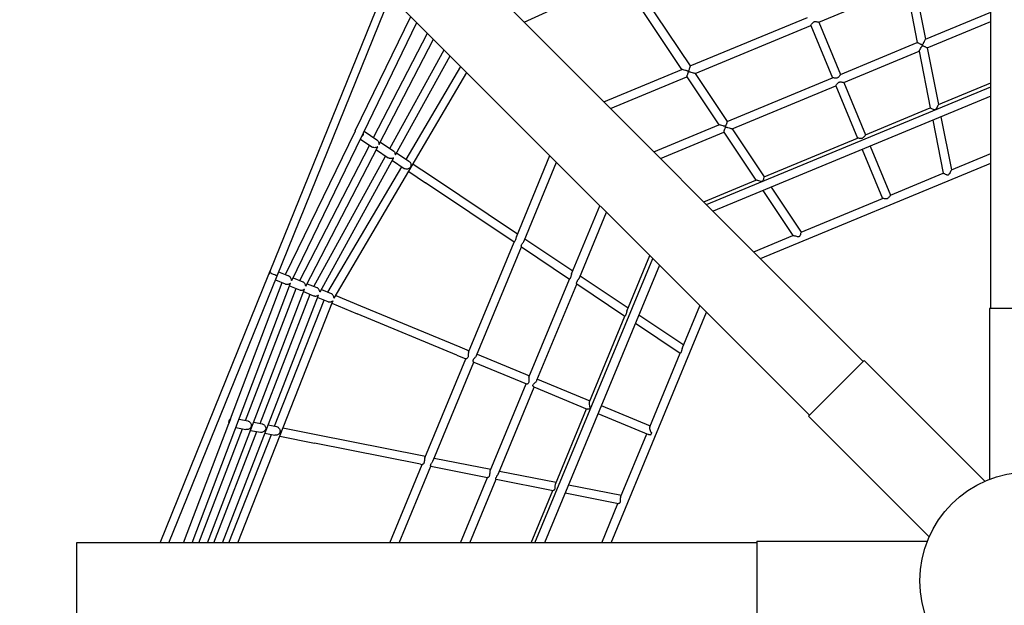
# Model space of a CAD drawing. Units: millimetres. Extents: x 411 to 11463, y 5 to 11507.
# Drawn here: x 4109 to 5918, y 5949 to 7024 of the extents above; entities that cross this region are included whole.
import ezdxf

# ---------------------------------------------------------------- set-up
doc = ezdxf.new("R2010")
doc.units = ezdxf.units.MM
doc.layers.add('Sketch Geometry (ISO)', color=7, linetype='Continuous', lineweight=25)
doc.layers.add('Visible (ISO)', color=7, linetype='Continuous', lineweight=25)

msp = doc.modelspace()

# ---------------------------------------------------------------- linework, layer by layer
at = {"layer": 'Sketch Geometry (ISO)', "color": 6}
msp.add_circle((5963.2, 5993.6), 5500, dxfattribs=at)
at = {"layer": 'Sketch Geometry (ISO)', "color": 1}
msp.add_circle((5963.2, 5993.6), 4000, dxfattribs=at)
at = {"layer": 'Visible (ISO)'}
for p, q in [((5893.2, 6493.6), (5893.2, 7743.6)), ((4775.2, 7280.5), (5659.1, 6396.6)), ((5035.8, 7019.9), (5481.6, 7221.6)), ((4676.2, 7181.5), (5560.1, 6297.6)), ((5235.5, 7096.9), (5340.9, 6939.2)), ((5752.7, 7092.5), (5773.4, 6988.4)), ((4569.2, 6562.1), (4778.8, 7078.9)), ((5325.9, 6933), (5222.2, 7088.1)), ((5577.4, 7019.8), (5737.7, 7086.2)), ((5737.7, 7086.2), (5758.3, 6982.2)), ((4581.8, 6553.7), (4790.2, 7067.6)), ((5773.4, 6988.4), (5893.2, 7038)), ((4725.7, 6819.9), (4827.8, 7030)), ((5340.9, 6939.2), (5556.6, 7028.5)), ((5577.4, 7019.9), (5617.2, 6923.8)), ((5776.6, 6972.5), (5893.2, 7020.7)), ((4740.6, 6816.3), (4839, 7018.8)), ((5350, 6925.6), (5562.7, 7013.8)), ((5562.7, 7013.7), (5602.5, 6917.6)), ((4759.2, 6807.7), (4858.3, 6999.5)), ((4769.6, 6795.4), (4869.4, 6988.4)), ((4789, 6787.8), (4888.7, 6969)), ((5617.2, 6923.7), (5758.3, 6982.2)), ((5623.3, 6909), (5761.5, 6966.2)), ((5761.5, 6966.2), (5782.2, 6862.2)), ((5776.6, 6972.5), (5797.3, 6868.4)), ((4799.6, 6776.1), (4899.7, 6958)), ((4819.1, 6767.6), (4919.6, 6938.2)), ((5182.2, 6873.5), (5325.9, 6933)), ((4687, 6513), (4930.8, 6926.9)), ((5194.5, 6861.2), (5334.9, 6919.4)), ((5334.9, 6919.4), (5393.8, 6831.2)), ((5350, 6925.6), (5408.9, 6837.5)), ((5408.9, 6837.5), (5602.5, 6917.7)), ((5371.1, 6684.6), (5893.2, 6900.9)), ((5418, 6823.9), (5608.6, 6902.9)), ((5608.6, 6902.9), (5648.4, 6806.8)), ((5623.4, 6909), (5663.2, 6812.9)), ((5797.3, 6868.4), (5893.2, 6908.1)), ((5893.2, 6883.6), (5383.3, 6672.4)), ((5663.1, 6812.9), (5782.2, 6862.2)), ((5786.7, 6839.5), (5806.1, 6742.2)), ((5801.8, 6845.7), (5821.2, 6748.4)), ((5274.1, 6781.6), (5393.8, 6831.2)), ((5418, 6823.9), (5476.9, 6735.7)), ((4597.4, 6555.9), (4725.1, 6818.7)), ((4608.9, 6545.3), (4737.2, 6809.3)), ((4725.7, 6819.9), (4725.1, 6818.7)), ((4734.9, 6804.6), (4756.1, 6790.5)), ((4737.2, 6809.3), (4740.6, 6816.3)), ((4742, 6819.2), (4765, 6803.8)), ((5286.3, 6769.4), (5402.9, 6817.7)), ((5402.9, 6817.7), (5461.8, 6729.5)), ((5476.9, 6735.7), (5648.4, 6806.8)), ((4623.5, 6545.1), (4751.8, 6793.4)), ((4634.9, 6534.8), (4767.1, 6790.5)), ((4764.3, 6785), (4786, 6770.5)), ((4771.7, 6799.3), (4794.9, 6783.8)), ((5657.1, 6785.8), (5694.3, 6695.9)), ((5671.9, 6791.9), (5709.1, 6702)), ((4649.5, 6534.3), (4781.2, 6773.7)), ((4661, 6524.2), (4796.1, 6769.8)), ((4801.4, 6779.4), (4824, 6764.3)), ((5021.6, 6625.5), (5083.3, 6774.5)), ((5821.2, 6748.4), (5893.2, 6778.2)), ((4675.3, 6523.6), (4811, 6753.8)), ((4793.7, 6765.4), (4815.2, 6751)), ((4831.9, 6759.1), (4863.8, 6737.8)), ((5035.9, 6618.2), (5095.5, 6762.2)), ((5470.1, 6585.7), (5893.2, 6760.9)), ((4823.8, 6745.3), (4854.9, 6724.5)), ((4863.8, 6737.8), (5023.8, 6630.9)), ((5709, 6702), (5806.1, 6742.2)), ((5017.5, 6615.8), (4854.9, 6724.5)), ((5365.9, 6689.8), (5461.8, 6729.5)), ((5489.7, 6716.5), (5544.9, 6634)), ((5474.7, 6710.2), (5529.8, 6627.7)), ((5544.9, 6634), (5694.4, 6695.9)), ((5123.2, 6557.2), (5175.1, 6682.6)), ((5137.5, 6550.1), (5187.4, 6670.4)), ((5037.4, 6621.8), (5125.5, 6562.9)), ((5457.8, 6597.9), (5529.8, 6627.7)), ((4933.8, 6413.6), (5017.6, 6615.8)), ((4948.6, 6407.5), (5031.1, 6606.7)), ((5031, 6606.8), (5119.3, 6547.8)), ((5055.8, 6063.6), (5272.1, 6585.7)), ((5224.8, 6488.9), (5267, 6590.8)), ((5284.3, 6573.4), (5073.1, 6063.6)), ((4367, 6063.6), (4566.9, 6556.5)), ((4383, 6063.6), (4581.8, 6553.7)), ((4584.8, 6561.1), (4603, 6553.6)), ((4611.3, 6550.1), (4629, 6542.8)), ((5139.1, 6553.8), (5227.3, 6494.9)), ((4426.2, 6063.6), (4606.7, 6540.2)), ((4496.3, 6291.1), (4591.1, 6541.2)), ((4578.8, 6546.3), (4596.9, 6538.8)), ((4604.9, 6535.5), (4622.9, 6528)), ((4637.3, 6539.3), (4655, 6532)), ((5044.8, 6367.9), (5119.3, 6547.8)), ((5059.5, 6361.8), (5132.8, 6538.7)), ((5132.7, 6538.9), (5221, 6479.8)), ((4454, 6063.6), (4632.4, 6529.1)), ((4481.4, 6063.6), (4658.1, 6518.1)), ((4524, 6288), (4616.9, 6530.5)), ((4550.6, 6282.7), (4642.8, 6519.8)), ((4630.7, 6524.8), (4648.9, 6517.2)), ((4656.5, 6514.1), (4674.9, 6506.5)), ((4663.4, 6528.6), (4681, 6521.2)), ((4689.7, 6517.7), (4735, 6498.9)), ((4509.9, 6063.6), (4684.3, 6507.4)), ((4577.4, 6277.4), (4668.4, 6509.2)), ((4682.6, 6503.3), (4728.9, 6484.1)), ((4735, 6498.9), (4918, 6423.1)), ((5326.3, 6420.5), (5358.8, 6498.9)), ((4911.9, 6408.3), (4728.9, 6484.1)), ((5155.7, 6322.3), (5221, 6479.8)), ((5195.8, 6063.6), (5371.1, 6486.7)), ((5246.5, 6482.1), (5329, 6426.9)), ((6035.7, 6493.6), (5890.7, 6493.6)), ((5890.7, 6493.6), (5890.7, 6180)), ((5240.2, 6467), (5322.8, 6411.8)), ((4918, 6423.1), (4934.8, 6416.1)), ((4911.9, 6408.3), (4929, 6401.2)), ((4949.6, 6410), (5045.7, 6370.2)), ((5266.7, 6276.6), (5322.7, 6411.9)), ((4853.4, 6219.4), (4928.7, 6401.3)), ((4868.7, 6214.7), (4943.5, 6395.2)), ((4943.2, 6395.3), (5040.3, 6355.1)), ((5660.9, 6398.4), (5558.3, 6295.9)), ((5882.6, 6176.6), (5660.9, 6398.4)), ((4973.3, 6195.4), (5039.6, 6355.4)), ((5060.5, 6364.1), (5156.6, 6324.3)), ((4988.6, 6190.5), (5054.4, 6349.3)), ((5053.6, 6349.6), (5151.9, 6308.9)), ((5177.5, 6315.6), (5267.4, 6278.3)), ((5093.2, 6171.3), (5150.5, 6309.5)), ((5171.4, 6300.8), (5264.1, 6262.4)), ((4410.2, 6063.6), (4493.1, 6282.4)), ((4496.3, 6291.1), (4493.1, 6282.4)), ((4512.1, 6290.4), (4527.9, 6287.2)), ((4538.9, 6285), (4554.4, 6281.9)), ((4565.4, 6279.8), (4580.9, 6276.7)), ((5780.1, 6074.1), (5558.3, 6295.9)), ((4438, 6063.6), (4518.2, 6272.8)), ((4465.4, 6063.6), (4544.7, 6267.6)), ((4493.4, 6063.6), (4571.4, 6262.3)), ((4506.3, 6275.2), (4524.7, 6271.6)), ((4533, 6269.9), (4551.2, 6266.3)), ((4559.5, 6264.6), (4577.6, 6261)), ((4592.7, 6274.3), (4653.9, 6262.2)), ((4653.9, 6262.2), (4848.3, 6223.5)), ((5213.1, 6147.2), (5261.3, 6263.6)), ((4586.7, 6259.2), (4650.8, 6246.5)), ((4845.2, 6207.8), (4650.8, 6246.5)), ((4788.8, 6063.6), (4848.3, 6207.2)), ((4845.2, 6207.8), (4848.6, 6207.1)), ((4848.3, 6223.5), (4854.5, 6222.2)), ((4870.5, 6219.1), (4974.5, 6198.4)), ((4806.1, 6063.6), (4864.3, 6204)), ((4864.3, 6204), (4968.7, 6183.2)), ((4990.5, 6195.2), (5094.5, 6174.5)), ((4918.7, 6063.6), (4968.3, 6183.3)), ((4936, 6063.6), (4984.3, 6180.1)), ((4984.3, 6180.1), (5089, 6159.3)), ((5117.2, 6170), (5214.5, 6150.6)), ((5048.6, 6063.6), (5088.3, 6159.4)), ((5111, 6154.9), (5209.3, 6135.4)), ((5178.5, 6063.6), (5208.3, 6135.6)), ((4213.2, 6063.6), (4213.2, 5923.6)), ((5463.2, 6063.6), (4213.2, 6063.6)), ((5463.2, 6066.1), (5463.2, 5921.1)), ((5463.2, 6066.1), (5776.8, 6066.1))]:
    msp.add_line(p, q, dxfattribs=at)
msp.add_circle((5963.2, 5993.6), 200, dxfattribs=at)
for centre, start, end in [((4732.6, 6815.8), 149.3387, 158.8383), ((4732.6, 6815.8), 304.9885, 3.1884), ((4574.9, 6556.5), 135.5528, 180.3), ((4574.9, 6556.5), 316.1569, 359.6961), ((4500.8, 6284.5), 123.8964, 194.6146)]:
    msp.add_arc(centre, 8, start, end, dxfattribs=at)
for centre, major_axis, ratio, start_param, end_param in [((4574.9, 6556.5), (14.7, 34.6), 0.196821, 1.574035, 1.655247), ((4574.9, 6556.5), (-14.1, -36.4), 0.189086, 4.63139, 4.709409), ((4574.9, 6556.5), (6.87, -2.78), 0.004528, 6.283184, 9.344598), ((5270.7, 6268.3), (-3.06, -7.39), 0.13937, 0.375973, 1.199633)]:
    msp.add_ellipse(centre, major_axis=major_axis, ratio=ratio, start_param=start_param, end_param=end_param, dxfattribs=at)
for points, knots in [([(5562.7, 7013.8), (5562.7, 7013.8), (5562.8, 7013.8), (5563, 7014), (5563.2, 7014.4), (5563.9, 7015.4), (5564.3, 7016.1), (5565.2, 7017.4), (5565.7, 7018.1), (5566.6, 7019.2), (5567, 7019.5), (5567.7, 7020.1), (5568.1, 7020.3), (5569, 7020.7), (5569.4, 7020.8), (5570.3, 7020.9), (5570.8, 7020.9), (5572.2, 7020.8), (5573.1, 7020.6), (5574.6, 7020.3), (5575.4, 7020.2), (5576.6, 7019.9), (5577, 7019.8), (5577.3, 7019.8), (5577.4, 7019.8), (5577.4, 7019.8)], [-3.690465, -3.690465, -3.690465, -3.690465, -3.610147, -3.610147, -3.334008, -3.334008, -3.05787, -3.05787, -2.778413, -2.778413, -2.638684, -2.638684, -2.498956, -2.498956, -2.359228, -2.359228, -2.219499, -2.219499, -1.940042, -1.940042, -1.663904, -1.663904, -1.387765, -1.387765, -1.307447, -1.307447, -1.307447, -1.307447]), ([(5773.4, 6988.4), (5773.4, 6988.4), (5773.4, 6988.4), (5773.2, 6988), (5773.1, 6987.8), (5772.6, 6987), (5772.2, 6986.2), (5771.4, 6984.8), (5771, 6984), (5770.2, 6982.4), (5769.7, 6981.6), (5769, 6980.4), (5768.7, 6979.9), (5768.2, 6979.1), (5768.1, 6978.9), (5767.8, 6978.6), (5767.7, 6978.5), (5767.5, 6978.3), (5767.4, 6978.3), (5767.1, 6978.1), (5767, 6978.1), (5766.7, 6978.1), (5766.6, 6978.2), (5766.3, 6978.3), (5766, 6978.3), (5765.3, 6978.6), (5764.8, 6978.9), (5763.1, 6979.7), (5762, 6980.3), (5760.3, 6981.2), (5759.6, 6981.5), (5758.6, 6982), (5758.3, 6982.2), (5758.3, 6982.2)], [1.488975, 1.488975, 1.488975, 1.488975, 1.650444, 1.650444, 1.811913, 1.811913, 2.13485, 2.13485, 2.401577, 2.401577, 2.668304, 2.668304, 2.836803, 2.836803, 2.921053, 2.921053, 2.963178, 2.963178, 3.005302, 3.005302, 3.056395, 3.056395, 3.107488, 3.107488, 3.209673, 3.209673, 3.414043, 3.414043, 3.822783, 3.822783, 4.139427, 4.139427, 4.456072, 4.456072, 4.456072, 4.456072]), ([(5761.5, 6966.2), (5761.5, 6966.2), (5761.6, 6966.3), (5761.7, 6966.6), (5761.9, 6966.9), (5762.4, 6967.8), (5762.8, 6968.6), (5763.9, 6970.6), (5764.6, 6971.9), (5765.7, 6973.8), (5766, 6974.4), (5766.6, 6975.3), (5766.7, 6975.5), (5767, 6975.9), (5767.1, 6976), (5767.3, 6976.3), (5767.5, 6976.4), (5767.8, 6976.5), (5767.9, 6976.5), (5768.1, 6976.5), (5768.2, 6976.5), (5768.5, 6976.5), (5768.7, 6976.4), (5769.4, 6976.1), (5769.9, 6975.9), (5771, 6975.4), (5771.7, 6975), (5773, 6974.4), (5773.6, 6974), (5774.8, 6973.4), (5775.5, 6973.1), (5776.4, 6972.6), (5776.6, 6972.5), (5776.6, 6972.5)], [1.486935, 1.486935, 1.486935, 1.486935, 1.656748, 1.656748, 1.826562, 1.826562, 2.166189, 2.166189, 2.622227, 2.622227, 2.850246, 2.850246, 2.964256, 2.964256, 3.021261, 3.021261, 3.078266, 3.078266, 3.114647, 3.114647, 3.151029, 3.151029, 3.223793, 3.223793, 3.369319, 3.369319, 3.596214, 3.596214, 3.823108, 3.823108, 4.12539, 4.12539, 4.427671, 4.427671, 4.427671, 4.427671]), ([(5340.9, 6939.2), (5340.9, 6939.2), (5340.9, 6939.2), (5340.9, 6939.1), (5340.9, 6938.8), (5340.6, 6938), (5340.5, 6937.5), (5340, 6935.9), (5339.7, 6934.9), (5339, 6933), (5338.8, 6932.3), (5338.4, 6931.3), (5338.3, 6930.9), (5338.1, 6930.5), (5338, 6930.3), (5337.9, 6930.1), (5337.8, 6930.1), (5337.7, 6930), (5337.6, 6929.9), (5337.5, 6929.9), (5337.5, 6929.9), (5337.5, 6929.9), (5337.4, 6929.8), (5337.3, 6929.8), (5337.2, 6929.8), (5337.1, 6929.8), (5336.7, 6929.8), (5336.5, 6929.9), (5335.9, 6930), (5335.4, 6930.1), (5333.9, 6930.5), (5333, 6930.8), (5330.5, 6931.5), (5329.2, 6931.9), (5327.4, 6932.4), (5326.8, 6932.6), (5326.1, 6932.8), (5325.9, 6932.9), (5325.9, 6932.9), (5325.9, 6932.9), (5325.9, 6933)], [2.806121, 2.806121, 2.806121, 2.806121, 2.835757, 2.835757, 2.954753, 2.954753, 3.087962, 3.087962, 3.254396, 3.254396, 3.372652, 3.372652, 3.452371, 3.452371, 3.501621, 3.501621, 3.526709, 3.526709, 3.551033, 3.551033, 3.551033, 3.564377, 3.564377, 3.577955, 3.577955, 3.606299, 3.606299, 3.666075, 3.666075, 3.773563, 3.773563, 3.949834, 3.949834, 4.245189, 4.245189, 4.432303, 4.432303, 4.568599, 4.568599, 4.582751, 4.582751, 4.582751, 4.582751]), ([(5334.9, 6919.4), (5334.9, 6919.4), (5335, 6919.7), (5335.3, 6920.7), (5335.5, 6921.4), (5335.9, 6922.7), (5336.1, 6923.4), (5336.6, 6924.8), (5336.8, 6925.6), (5337.2, 6926.7), (5337.4, 6927.2), (5337.6, 6927.7), (5337.6, 6927.7), (5337.6, 6927.8)], [7.135455, 7.135455, 7.135455, 7.135455, 7.437672, 7.437672, 7.739888, 7.739888, 7.970673, 7.970673, 8.201458, 8.201458, 8.352698, 8.352698, 8.361568, 8.361568, 8.361568, 8.361568]), ([(5337.6, 6927.8), (5337.7, 6928), (5337.8, 6928.2), (5338, 6928.5), (5338, 6928.6), (5338.2, 6928.7), (5338.2, 6928.7), (5338.3, 6928.8), (5338.4, 6928.8), (5338.5, 6928.8), (5338.5, 6928.8), (5338.7, 6928.8), (5338.8, 6928.8), (5338.9, 6928.8), (5339, 6928.8), (5339.1, 6928.8)], [0, 0, 0, 0, 0.0758061, 0.0758061, 0.1352642, 0.1352642, 0.1676494, 0.1676494, 0.191858, 0.191858, 0.2173156, 0.2173156, 0.2722149, 0.2722149, 0.3171091, 0.3171091, 0.3171091, 0.3171091]), ([(5339.1, 6928.8), (5339.2, 6928.8), (5339.2, 6928.8), (5339.5, 6928.7), (5339.9, 6928.6), (5340.8, 6928.4), (5341.5, 6928.2), (5343.7, 6927.6), (5345.2, 6927.1), (5347.4, 6926.5), (5348.3, 6926.2), (5349.3, 6925.9), (5349.5, 6925.8), (5349.9, 6925.7), (5350, 6925.6), (5350, 6925.6)], [2.810043, 2.810043, 2.810043, 2.810043, 2.824948, 2.824948, 2.942362, 2.942362, 3.177191, 3.177191, 3.646848, 3.646848, 3.986614, 3.986614, 4.156496, 4.156496, 4.326379, 4.326379, 4.326379, 4.326379]), ([(5617.2, 6923.7), (5617.2, 6923.7), (5617.1, 6923.7), (5616.9, 6923.5), (5616.7, 6923.1), (5616, 6922.1), (5615.6, 6921.4), (5614.7, 6920.2), (5614.2, 6919.4), (5613.3, 6918.4), (5612.9, 6918.1), (5612.2, 6917.5), (5611.8, 6917.3), (5610.9, 6916.9), (5610.5, 6916.8), (5609.6, 6916.7), (5609.1, 6916.7), (5607.7, 6916.7), (5606.8, 6916.9), (5605.3, 6917.2), (5604.5, 6917.3), (5603.3, 6917.6), (5602.9, 6917.7), (5602.6, 6917.7), (5602.6, 6917.7), (5602.5, 6917.7)], [1.30385, 1.30385, 1.30385, 1.30385, 1.384749, 1.384749, 1.659317, 1.659317, 1.933885, 1.933885, 2.211121, 2.211121, 2.349739, 2.349739, 2.488357, 2.488357, 2.626974, 2.626974, 2.765592, 2.765592, 3.042828, 3.042828, 3.317396, 3.317396, 3.591964, 3.591964, 3.672863, 3.672863, 3.672863, 3.672863]), ([(5608.6, 6902.9), (5608.7, 6902.9), (5608.7, 6902.9), (5608.9, 6903.1), (5609.2, 6903.5), (5609.8, 6904.5), (5610.2, 6905.2), (5611.1, 6906.5), (5611.6, 6907.2), (5612.6, 6908.2), (5612.9, 6908.6), (5613.6, 6909.1), (5614, 6909.4), (5614.9, 6909.7), (5615.4, 6909.8), (5616.3, 6910), (5616.7, 6910), (5618.1, 6909.9), (5619, 6909.7), (5620.5, 6909.4), (5621.3, 6909.3), (5622.5, 6909), (5622.9, 6908.9), (5623.2, 6908.9), (5623.3, 6908.9), (5623.3, 6909)], [6.280563, 6.280563, 6.280563, 6.280563, 6.361462, 6.361462, 6.63603, 6.63603, 6.910598, 6.910598, 7.187834, 7.187834, 7.326452, 7.326452, 7.46507, 7.46507, 7.603688, 7.603688, 7.742305, 7.742305, 8.019541, 8.019541, 8.294109, 8.294109, 8.568677, 8.568677, 8.649576, 8.649576, 8.649576, 8.649576]), ([(5790.7, 6858.5), (5790.7, 6858.5), (5790.7, 6858.5), (5790.6, 6858.4), (5790.4, 6858.5), (5790.1, 6858.5), (5789.8, 6858.6), (5789.1, 6858.8), (5788.6, 6859), (5787, 6859.7), (5785.9, 6860.3), (5784.2, 6861.1), (5783.5, 6861.5), (5782.5, 6862), (5782.2, 6862.2), (5782.2, 6862.2)], [3.103911, 3.103911, 3.103911, 3.103911, 3.105119, 3.105119, 3.152374, 3.152374, 3.246884, 3.246884, 3.435904, 3.435904, 3.813945, 3.813945, 4.140814, 4.140814, 4.467683, 4.467683, 4.467683, 4.467683]), ([(5797.3, 6868.4), (5797.3, 6868.4), (5797.2, 6868.3), (5797.1, 6868), (5796.9, 6867.8), (5796.5, 6866.9), (5796, 6866.1), (5794.9, 6864.2), (5794.2, 6862.9), (5793.2, 6861.1), (5792.8, 6860.5), (5792.3, 6859.7), (5792.1, 6859.4), (5791.8, 6859), (5791.6, 6858.9), (5791.5, 6858.8), (5791.5, 6858.8), (5791.5, 6858.8)], [1.502583, 1.502583, 1.502583, 1.502583, 1.67189, 1.67189, 1.841196, 1.841196, 2.179809, 2.179809, 2.618837, 2.618837, 2.83835, 2.83835, 2.948107, 2.948107, 3.002985, 3.002985, 3.010511, 3.010511, 3.010511, 3.010511]), ([(5408.9, 6837.5), (5408.9, 6837.5), (5408.8, 6837.2), (5408.5, 6836.1), (5408.3, 6835.4), (5407.7, 6833.6), (5407.3, 6832.4), (5406.7, 6830.7), (5406.5, 6830.1), (5406.2, 6829.4), (5406.1, 6829.2), (5405.9, 6828.9), (5405.8, 6828.8), (5405.6, 6828.6), (5405.5, 6828.5), (5405.2, 6828.3), (5405, 6828.3), (5404.6, 6828.3), (5404.5, 6828.3), (5404, 6828.4), (5403.7, 6828.4), (5402.7, 6828.7), (5402, 6828.9), (5399.8, 6829.4), (5398.3, 6829.9), (5396.2, 6830.5), (5395.4, 6830.7), (5394.5, 6831), (5394.3, 6831.1), (5393.9, 6831.2), (5393.8, 6831.2), (5393.8, 6831.2)], [1.344356, 1.344356, 1.344356, 1.344356, 1.660337, 1.660337, 1.976317, 1.976317, 2.378013, 2.378013, 2.578862, 2.578862, 2.679286, 2.679286, 2.729498, 2.729498, 2.77971, 2.77971, 2.838152, 2.838152, 2.896595, 2.896595, 3.013481, 3.013481, 3.247252, 3.247252, 3.714795, 3.714795, 4.037028, 4.037028, 4.198144, 4.198144, 4.359261, 4.359261, 4.359261, 4.359261]), ([(5402.9, 6817.7), (5402.9, 6817.7), (5403, 6817.9), (5403.3, 6818.9), (5403.5, 6819.6), (5404, 6821.4), (5404.4, 6822.6), (5405.1, 6824.4), (5405.3, 6824.9), (5405.6, 6825.7), (5405.7, 6825.9), (5405.9, 6826.3), (5406, 6826.4), (5406.2, 6826.6), (5406.3, 6826.6), (5406.6, 6826.8), (5406.8, 6826.8), (5407.1, 6826.8), (5407.3, 6826.8), (5407.8, 6826.7), (5408.1, 6826.7), (5409.1, 6826.5), (5409.7, 6826.3), (5411.8, 6825.7), (5413.2, 6825.3), (5415.4, 6824.7), (5416.3, 6824.4), (5417.2, 6824.1), (5417.5, 6824.1), (5417.9, 6823.9), (5418, 6823.9), (5418, 6823.9)], [1.348749, 1.348749, 1.348749, 1.348749, 1.650381, 1.650381, 1.952013, 1.952013, 2.371117, 2.371117, 2.580669, 2.580669, 2.685445, 2.685445, 2.737834, 2.737834, 2.790222, 2.790222, 2.846396, 2.846396, 2.902571, 2.902571, 3.01492, 3.01492, 3.239618, 3.239618, 3.689015, 3.689015, 4.027919, 4.027919, 4.197371, 4.197371, 4.366823, 4.366823, 4.366823, 4.366823]), ([(4765, 6803.8), (4765.2, 6803.7), (4765.3, 6803.5), (4765.9, 6803.1), (4766.3, 6802.7), (4767.3, 6801.5), (4767.9, 6800.6), (4768.6, 6798.8), (4768.9, 6797.8), (4769.1, 6796.5), (4769.1, 6796.1), (4769.2, 6795.4), (4769.2, 6795.2), (4769.3, 6795.1), (4769.3, 6795.1), (4769.4, 6795.1), (4769.4, 6795.1)], [-1.267139, -1.267139, -1.267139, -1.267139, -1.19729, -1.19729, -1.044035, -1.044035, -0.737526, -0.737526, -0.368763, -0.368763, -0.184382, -0.184382, 0, 0, 0, 0.020861, 0.020861, 0.020861, 0.020861]), ([(5663.1, 6812.9), (5663.1, 6812.8), (5663, 6812.8), (5662.8, 6812.6), (5662.6, 6812.2), (5661.9, 6811.2), (5661.5, 6810.6), (5660.6, 6809.3), (5660.1, 6808.6), (5658.8, 6807.2), (5658.1, 6806.6), (5656.4, 6805.9), (5655.5, 6805.8), (5653.6, 6805.9), (5652.7, 6806), (5651.2, 6806.3), (5650.5, 6806.5), (5649.3, 6806.7), (5648.8, 6806.8), (5648.5, 6806.8), (5648.5, 6806.8), (5648.5, 6806.8)], [1.299754, 1.299754, 1.299754, 1.299754, 1.381201, 1.381201, 1.65392, 1.65392, 1.926638, 1.926638, 2.201333, 2.201333, 2.476028, 2.476028, 2.750723, 2.750723, 3.025418, 3.025418, 3.298136, 3.298136, 3.570854, 3.570854, 3.652301, 3.652301, 3.652301, 3.652301]), ([(4767.2, 6790.9), (4767.2, 6790.9), (4767.2, 6790.9), (4767.2, 6790.9), (4767.1, 6791), (4766.9, 6790.9), (4766.3, 6790.6), (4766, 6790.4), (4764.8, 6789.8), (4763.8, 6789.5), (4761.9, 6789.1), (4760.9, 6789.1), (4759.3, 6789.2), (4758.8, 6789.3), (4757.8, 6789.6), (4757.3, 6789.8), (4756.6, 6790.1), (4756.4, 6790.3), (4756.1, 6790.5)], [-0.011411, -0.011411, -0.011411, -0.011411, 0, 0, 0, 0.182441, 0.182441, 0.364883, 0.364883, 0.729765, 0.729765, 1.034772, 1.034772, 1.187276, 1.187276, 1.339779, 1.339779, 1.432643, 1.432643, 1.432643, 1.432643]), ([(4796.2, 6770), (4796.1, 6770.1), (4796.1, 6770.1), (4796.1, 6770.1), (4796, 6770.1), (4795.9, 6770.1), (4795.3, 6770), (4795, 6769.8), (4793.9, 6769.5), (4793, 6769.3), (4791.2, 6769.1), (4790.2, 6769.1), (4788.7, 6769.3), (4788.1, 6769.5), (4787.2, 6769.8), (4786.7, 6770.1), (4786.2, 6770.4), (4786.1, 6770.4), (4786, 6770.5)], [-0.022224, -0.022224, -0.022224, -0.022224, 0, 0, 0, 0.16874, 0.16874, 0.337479, 0.337479, 0.674959, 0.674959, 0.977895, 0.977895, 1.129364, 1.129364, 1.280832, 1.280832, 1.316137, 1.316137, 1.316137, 1.316137]), ([(4794.9, 6783.8), (4795, 6783.7), (4795.2, 6783.6), (4795.7, 6783.2), (4796.1, 6782.8), (4797.1, 6781.7), (4797.7, 6780.8), (4798.5, 6779.2), (4798.7, 6778.2), (4799, 6777.1), (4799.1, 6776.7), (4799.2, 6776.2), (4799.3, 6776), (4799.4, 6776), (4799.4, 6776), (4799.4, 6776), (4799.4, 6776)], [-1.188797, -1.188797, -1.188797, -1.188797, -1.13646, -1.13646, -0.984427, -0.984427, -0.68036, -0.68036, -0.34018, -0.34018, -0.17009, -0.17009, 0, 0, 0, 0.032515, 0.032515, 0.032515, 0.032515]), ([(4824, 6764.3), (4824.5, 6764), (4824.9, 6763.7), (4825.9, 6762.7), (4826.5, 6761.9), (4827.3, 6760.2), (4827.6, 6759.3), (4827.9, 6757.6), (4827.9, 6756.7), (4827.7, 6755.4), (4827.6, 6755), (4827.4, 6754.1), (4827.2, 6753.7), (4826.7, 6752.9), (4826.4, 6752.6), (4825.8, 6751.9), (4825.5, 6751.6), (4824.5, 6750.9), (4823.7, 6750.5), (4822.1, 6749.9), (4821.2, 6749.7), (4819.3, 6749.6), (4818.3, 6749.8), (4816.6, 6750.2), (4815.8, 6750.6), (4815.2, 6751)], [1.230339, 1.230339, 1.230339, 1.230339, 1.386095, 1.386095, 1.664411, 1.664411, 1.942728, 1.942728, 2.222559, 2.222559, 2.362474, 2.362474, 2.50239, 2.50239, 2.641122, 2.641122, 2.779855, 2.779855, 3.05732, 3.05732, 3.335615, 3.335615, 3.613911, 3.613911, 3.855562, 3.855562, 3.855562, 3.855562]), ([(5821.2, 6748.4), (5821.2, 6748.4), (5821.1, 6748.3), (5820.9, 6748), (5820.8, 6747.8), (5820.3, 6746.9), (5819.9, 6746.1), (5818.8, 6744.2), (5818.1, 6743), (5817, 6741.3), (5816.7, 6740.7), (5816.1, 6739.9), (5815.9, 6739.7), (5815.5, 6739.2), (5815.2, 6739), (5814.6, 6738.8), (5814.4, 6738.7), (5813.9, 6738.8), (5813.6, 6738.8), (5812.9, 6739), (5812.4, 6739.2), (5810.8, 6739.9), (5809.8, 6740.4), (5808.1, 6741.2), (5807.4, 6741.5), (5806.4, 6742), (5806.1, 6742.2), (5806.1, 6742.2)], [1.52538, 1.52538, 1.52538, 1.52538, 1.694093, 1.694093, 1.862806, 1.862806, 2.200232, 2.200232, 2.625496, 2.625496, 2.838128, 2.838128, 2.944444, 2.944444, 3.05076, 3.05076, 3.142201, 3.142201, 3.233642, 3.233642, 3.416523, 3.416523, 3.782286, 3.782286, 4.107309, 4.107309, 4.432332, 4.432332, 4.432332, 4.432332]), ([(5476.9, 6735.7), (5476.9, 6735.7), (5476.8, 6735.4), (5476.5, 6734.4), (5476.2, 6733.7), (5475.6, 6731.9), (5475.3, 6730.7), (5474.6, 6729.1), (5474.4, 6728.6), (5474.1, 6727.9), (5473.9, 6727.7), (5473.6, 6727.3), (5473.4, 6727.1), (5473, 6726.9), (5472.8, 6726.8), (5472.4, 6726.8), (5472.3, 6726.8), (5471.8, 6726.8), (5471.5, 6726.9), (5470.5, 6727.1), (5469.8, 6727.2), (5467.7, 6727.8), (5466.3, 6728.2), (5464.2, 6728.8), (5463.4, 6729), (5462.5, 6729.3), (5462.2, 6729.4), (5461.9, 6729.5), (5461.8, 6729.5), (5461.8, 6729.5)], [1.357557, 1.357557, 1.357557, 1.357557, 1.672804, 1.672804, 1.988051, 1.988051, 2.374597, 2.374597, 2.56787, 2.56787, 2.664506, 2.664506, 2.761143, 2.761143, 2.817723, 2.817723, 2.874303, 2.874303, 2.987463, 2.987463, 3.213784, 3.213784, 3.666425, 3.666425, 3.987611, 3.987611, 4.148204, 4.148204, 4.308797, 4.308797, 4.308797, 4.308797]), ([(5709, 6702), (5709, 6702), (5709, 6701.9), (5708.7, 6701.7), (5708.5, 6701.3), (5707.8, 6700.3), (5707.4, 6699.7), (5706.5, 6698.5), (5706, 6697.7), (5704.7, 6696.4), (5704, 6695.8), (5702.3, 6695.1), (5701.4, 6695), (5699.6, 6695.1), (5698.7, 6695.2), (5697.2, 6695.5), (5696.4, 6695.6), (5695.2, 6695.9), (5694.8, 6695.9), (5694.5, 6695.9), (5694.4, 6695.9), (5694.4, 6695.9)], [1.295097, 1.295097, 1.295097, 1.295097, 1.377009, 1.377009, 1.647541, 1.647541, 1.918074, 1.918074, 2.189863, 2.189863, 2.461652, 2.461652, 2.733441, 2.733441, 3.00523, 3.00523, 3.275762, 3.275762, 3.546294, 3.546294, 3.628206, 3.628206, 3.628206, 3.628206]), ([(5021.6, 6625.5), (5021.3, 6624.8), (5021, 6623.9), (5020.5, 6622), (5020.2, 6620.9), (5019.5, 6619), (5019.2, 6618.3), (5018.6, 6617.1), (5018.3, 6616.6), (5017.8, 6616), (5017.6, 6615.9), (5017.6, 6615.8)], [0.944672, 0.944672, 0.944672, 0.944672, 1.210354, 1.210354, 1.545163, 1.545163, 1.822518, 1.822518, 2.096857, 2.096857, 2.376213, 2.376213, 2.376213, 2.376213]), ([(5544.9, 6634), (5544.9, 6634), (5544.8, 6633.7), (5544.4, 6632.7), (5544.2, 6632), (5543.6, 6630.2), (5543.2, 6629.1), (5542.6, 6627.5), (5542.3, 6627), (5541.9, 6626.4), (5541.8, 6626.1), (5541.4, 6625.8), (5541.2, 6625.6), (5540.6, 6625.3), (5540.3, 6625.3), (5539.6, 6625.3), (5539.3, 6625.3), (5538.3, 6625.5), (5537.6, 6625.6), (5535.6, 6626.1), (5534.2, 6626.5), (5532.2, 6627.1), (5531.3, 6627.3), (5530.4, 6627.6), (5530.2, 6627.6), (5529.9, 6627.7), (5529.8, 6627.7), (5529.8, 6627.7)], [1.377232, 1.377232, 1.377232, 1.377232, 1.69163, 1.69163, 2.006027, 2.006027, 2.380246, 2.380246, 2.567355, 2.567355, 2.66091, 2.66091, 2.754465, 2.754465, 2.864467, 2.864467, 2.974469, 2.974469, 3.194473, 3.194473, 3.634482, 3.634482, 3.954384, 3.954384, 4.114335, 4.114335, 4.274287, 4.274287, 4.274287, 4.274287]), ([(5031, 6606.8), (5031, 6606.8), (5030.9, 6606.9), (5030.8, 6607.3), (5030.7, 6607.6), (5030.7, 6608.3), (5030.7, 6608.8), (5030.9, 6609.8), (5031, 6610.3), (5031.5, 6611.4), (5031.8, 6611.9), (5032.5, 6613), (5032.9, 6613.6), (5033.7, 6614.7), (5034.1, 6615.3), (5034.9, 6616.4), (5035.3, 6617), (5035.7, 6617.8), (5035.8, 6618), (5035.9, 6618.2)], [-2.823394, -2.823394, -2.823394, -2.823394, -2.666821, -2.666821, -2.455871, -2.455871, -2.244922, -2.244922, -2.033973, -2.033973, -1.82845, -1.82845, -1.622928, -1.622928, -1.417405, -1.417405, -1.211883, -1.211883, -1.128062, -1.128062, -1.128062, -1.128062]), ([(4608.8, 6545.2), (4608.7, 6545.2), (4608.6, 6545.4), (4608.5, 6545.9), (4608.5, 6546.3), (4608.2, 6547.5), (4607.9, 6548.4), (4607, 6550.1), (4606.5, 6550.9), (4605.4, 6552), (4605, 6552.3), (4604.2, 6552.9), (4603.8, 6553.2), (4603.2, 6553.5), (4603.1, 6553.5), (4603, 6553.6)], [0, 0, 0, 0, 0.177734, 0.177734, 0.355468, 0.355468, 0.710936, 0.710936, 1.011323, 1.011323, 1.161517, 1.161517, 1.31171, 1.31171, 1.348326, 1.348326, 1.348326, 1.348326]), ([(5123.2, 6557.2), (5123.1, 6556.9), (5123, 6556.6), (5122.6, 6555.7), (5122.4, 6555), (5122, 6553.6), (5121.9, 6552.9), (5121.5, 6551.6), (5121.3, 6551), (5120.8, 6549.9), (5120.6, 6549.5), (5120.1, 6548.7), (5119.9, 6548.4), (5119.6, 6548.1), (5119.4, 6547.9), (5119.3, 6547.8), (5119.3, 6547.8), (5119.3, 6547.8)], [1.360689, 1.360689, 1.360689, 1.360689, 1.45501, 1.45501, 1.669929, 1.669929, 1.884848, 1.884848, 2.099767, 2.099767, 2.297261, 2.297261, 2.494754, 2.494754, 2.692543, 2.692543, 2.776681, 2.776681, 2.776681, 2.776681]), ([(5132.7, 6538.9), (5132.6, 6538.9), (5132.6, 6539), (5132.4, 6539.2), (5132.3, 6539.5), (5132.3, 6540.2), (5132.3, 6540.6), (5132.4, 6541.6), (5132.5, 6542.1), (5133, 6543.1), (5133.3, 6543.7), (5134, 6544.7), (5134.4, 6545.3), (5135.2, 6546.4), (5135.7, 6547), (5136.5, 6548.1), (5136.8, 6548.7), (5137.3, 6549.5), (5137.4, 6549.8), (5137.5, 6550.1)], [5.446959, 5.446959, 5.446959, 5.446959, 5.548983, 5.548983, 5.75306, 5.75306, 5.957406, 5.957406, 6.161752, 6.161752, 6.369392, 6.369392, 6.577032, 6.577032, 6.784672, 6.784672, 6.992313, 6.992313, 7.090186, 7.090186, 7.090186, 7.090186]), ([(4596.9, 6538.8), (4596.9, 6538.8), (4596.9, 6538.8), (4597.4, 6538.6), (4597.9, 6538.4), (4598.9, 6538.2), (4599.4, 6538.2), (4600.9, 6538.2), (4601.9, 6538.3), (4603.7, 6538.8), (4604.6, 6539.2), (4605.6, 6539.8), (4605.9, 6540), (4606.4, 6540.3), (4606.6, 6540.4), (4606.7, 6540.4)], [4.043795, 4.043795, 4.043795, 4.043795, 4.054013, 4.054013, 4.204309, 4.204309, 4.354605, 4.354605, 4.655196, 4.655196, 5.00844, 5.00844, 5.185061, 5.185061, 5.361683, 5.361683, 5.361683, 5.361683]), ([(4634.8, 6534.6), (4634.7, 6534.7), (4634.6, 6534.8), (4634.5, 6535.3), (4634.5, 6535.7), (4634.2, 6536.8), (4633.9, 6537.7), (4633, 6539.3), (4632.5, 6540.2), (4631.4, 6541.2), (4631, 6541.6), (4630.2, 6542.2), (4629.8, 6542.4), (4629.2, 6542.7), (4629.1, 6542.7), (4629, 6542.8)], [0, 0, 0, 0, 0.173787, 0.173787, 0.347574, 0.347574, 0.695148, 0.695148, 0.991667, 0.991667, 1.139926, 1.139926, 1.288186, 1.288186, 1.328785, 1.328785, 1.328785, 1.328785]), ([(4660.8, 6524.1), (4660.7, 6524.1), (4660.7, 6524.2), (4660.5, 6524.7), (4660.5, 6525), (4660.2, 6526), (4659.9, 6526.9), (4659.1, 6528.5), (4658.5, 6529.3), (4657.5, 6530.4), (4657.1, 6530.7), (4656.3, 6531.4), (4655.8, 6531.6), (4655.3, 6531.9), (4655.1, 6532), (4655, 6532)], [0, 0, 0, 0, 0.166049, 0.166049, 0.332099, 0.332099, 0.664197, 0.664197, 0.965661, 0.965661, 1.116393, 1.116393, 1.267124, 1.267124, 1.311821, 1.311821, 1.311821, 1.311821]), ([(4622.9, 6528), (4623.3, 6527.8), (4623.7, 6527.7), (4624.7, 6527.5), (4625.2, 6527.4), (4626.7, 6527.4), (4627.7, 6527.5), (4629.5, 6527.9), (4630.3, 6528.3), (4631.4, 6528.9), (4631.7, 6529), (4632.1, 6529.3), (4632.3, 6529.4), (4632.4, 6529.3)], [4.1224, 4.1224, 4.1224, 4.1224, 4.26411, 4.26411, 4.412778, 4.412778, 4.710115, 4.710115, 5.056756, 5.056756, 5.230077, 5.230077, 5.403397, 5.403397, 5.403397, 5.403397]), ([(4648.9, 6517.2), (4649.2, 6517.1), (4649.6, 6517), (4650.5, 6516.7), (4651, 6516.7), (4652.5, 6516.6), (4653.5, 6516.7), (4655.2, 6517.1), (4656.1, 6517.4), (4657.1, 6517.9), (4657.4, 6518), (4657.9, 6518.3), (4658, 6518.3), (4658.1, 6518.3)], [4.287013, 4.287013, 4.287013, 4.287013, 4.409061, 4.409061, 4.556151, 4.556151, 4.850331, 4.850331, 5.19172, 5.19172, 5.362415, 5.362415, 5.53311, 5.53311, 5.53311, 5.53311]), ([(4687, 6513), (4686.9, 6513), (4686.8, 6512.9), (4686.7, 6513), (4686.7, 6513.1), (4686.6, 6513.5), (4686.5, 6513.8), (4686.3, 6514.7), (4686.1, 6515.5), (4685.5, 6516.9), (4685.1, 6517.7), (4684, 6519.2), (4683.3, 6519.9), (4682, 6520.7), (4681.5, 6521), (4681, 6521.2)], [-2.753508, -2.753508, -2.753508, -2.753508, -2.635508, -2.635508, -2.485316, -2.485316, -2.335124, -2.335124, -2.034739, -2.034739, -1.752862, -1.752862, -1.470985, -1.470985, -1.303195, -1.303195, -1.303195, -1.303195]), ([(4674.9, 6506.5), (4675.1, 6506.4), (4675.3, 6506.3), (4676.5, 6505.9), (4677.4, 6505.8), (4679.3, 6505.9), (4680.2, 6506), (4681.7, 6506.5), (4682.5, 6506.8), (4683.4, 6507.3), (4683.6, 6507.4), (4684, 6507.6), (4684.2, 6507.6), (4684.3, 6507.6), (4684.3, 6507.5), (4684.3, 6507.4)], [1.409017, 1.409017, 1.409017, 1.409017, 1.481485, 1.481485, 1.766845, 1.766845, 2.052205, 2.052205, 2.355915, 2.355915, 2.50777, 2.50777, 2.659625, 2.659625, 2.77886, 2.77886, 2.77886, 2.77886]), ([(5224.8, 6488.9), (5224.6, 6488.6), (5224.5, 6488.3), (5224.2, 6487.2), (5224, 6486.5), (5223.6, 6485.2), (5223.4, 6484.4), (5223.1, 6483.1), (5222.9, 6482.5), (5222.5, 6481.6), (5222.2, 6481.1), (5221.8, 6480.5), (5221.6, 6480.2), (5221.2, 6479.9), (5221.1, 6479.8), (5221, 6479.8), (5221, 6479.8), (5221, 6479.8)], [1.363103, 1.363103, 1.363103, 1.363103, 1.459072, 1.459072, 1.669539, 1.669539, 1.876612, 1.876612, 2.083684, 2.083684, 2.283054, 2.283054, 2.482424, 2.482424, 2.682888, 2.682888, 2.726555, 2.726555, 2.726555, 2.726555]), ([(4933.8, 6413.6), (4933.7, 6413.4), (4933.6, 6413.2), (4933.4, 6412.4), (4933.3, 6411.6), (4933.1, 6409.9), (4933.1, 6409.1), (4933.1, 6407.5), (4933, 6406.6), (4932.9, 6405), (4932.7, 6404.3), (4932.2, 6403.1), (4931.8, 6402.5), (4931, 6401.8), (4930.6, 6401.5), (4929.8, 6401.2), (4929.5, 6401.1), (4929.1, 6401.2), (4929.1, 6401.2), (4929, 6401.2)], [1.240488, 1.240488, 1.240488, 1.240488, 1.318696, 1.318696, 1.560686, 1.560686, 1.802677, 1.802677, 2.037979, 2.037979, 2.27328, 2.27328, 2.508014, 2.508014, 2.742747, 2.742747, 2.982608, 2.982608, 3.052103, 3.052103, 3.052103, 3.052103]), ([(4943.2, 6395.3), (4943.1, 6395.4), (4943.1, 6395.4), (4942.8, 6395.6), (4942.6, 6395.9), (4942.3, 6396.6), (4942.2, 6397.1), (4942.1, 6398.3), (4942.3, 6398.9), (4942.8, 6400.1), (4943.2, 6400.7), (4944.2, 6402), (4944.8, 6402.6), (4945.9, 6403.8), (4946.5, 6404.4), (4947.5, 6405.7), (4948, 6406.3), (4948.4, 6407.1), (4948.5, 6407.3), (4948.6, 6407.5)], [6.033622, 6.033622, 6.033622, 6.033622, 6.103116, 6.103116, 6.342977, 6.342977, 6.577711, 6.577711, 6.812444, 6.812444, 7.047746, 7.047746, 7.283048, 7.283048, 7.525038, 7.525038, 7.767029, 7.767029, 7.845236, 7.845236, 7.845236, 7.845236]), ([(5326.3, 6420.5), (5326.2, 6420.2), (5326.1, 6419.9), (5325.7, 6418.8), (5325.5, 6418.1), (5325.2, 6416.7), (5325, 6416), (5324.7, 6414.7), (5324.5, 6414.1), (5324.1, 6413.2), (5323.9, 6412.8), (5323.5, 6412.2), (5323.3, 6412), (5323, 6411.8), (5322.8, 6411.8), (5322.8, 6411.8)], [1.370037, 1.370037, 1.370037, 1.370037, 1.47017, 1.47017, 1.680869, 1.680869, 1.894445, 1.894445, 2.10802, 2.10802, 2.30995, 2.30995, 2.511881, 2.511881, 2.696982, 2.696982, 2.696982, 2.696982]), ([(5044.8, 6367.9), (5044.7, 6367.7), (5044.6, 6367.5), (5044.4, 6366.5), (5044.3, 6365.7), (5044.2, 6363.9), (5044.3, 6362.9), (5044.4, 6361.2), (5044.4, 6360.2), (5044.4, 6358.5), (5044.4, 6357.7), (5043.8, 6356.4), (5043.4, 6355.9), (5042.4, 6355.3), (5041.9, 6355.1), (5041, 6355), (5040.6, 6355), (5040.3, 6355.1)], [1.269825, 1.269825, 1.269825, 1.269825, 1.363638, 1.363638, 1.629393, 1.629393, 1.895147, 1.895147, 2.15381, 2.15381, 2.412473, 2.412473, 2.670463, 2.670463, 2.928452, 2.928452, 3.176978, 3.176978, 3.176978, 3.176978]), ([(5053.6, 6349.6), (5053.4, 6349.7), (5053.1, 6350), (5052.5, 6350.7), (5052.3, 6351.2), (5052, 6352.3), (5052.1, 6353), (5052.6, 6354.3), (5053.1, 6354.9), (5054.3, 6356.1), (5055.1, 6356.7), (5056.4, 6357.9), (5057.1, 6358.5), (5058.3, 6359.9), (5058.9, 6360.5), (5059.3, 6361.4), (5059.5, 6361.6), (5059.5, 6361.8)], [6.467632, 6.467632, 6.467632, 6.467632, 6.716158, 6.716158, 6.974147, 6.974147, 7.232137, 7.232137, 7.4908, 7.4908, 7.749462, 7.749462, 8.015217, 8.015217, 8.280972, 8.280972, 8.374784, 8.374784, 8.374784, 8.374784]), ([(5155.7, 6322.3), (5155.7, 6322.1), (5155.6, 6321.9), (5155.4, 6321), (5155.3, 6320), (5155.4, 6318), (5155.5, 6316.9), (5155.9, 6314.9), (5156.2, 6313.8), (5156.5, 6312.2), (5156.6, 6311.7), (5156.7, 6310.8), (5156.7, 6310.4), (5156.4, 6309.7), (5156.1, 6309.4), (5155.5, 6309), (5155.1, 6308.9), (5154, 6308.6), (5153.3, 6308.6), (5152.4, 6308.7), (5152.1, 6308.8), (5151.9, 6308.9)], [1.421838, 1.421838, 1.421838, 1.421838, 1.499875, 1.499875, 1.803376, 1.803376, 2.106878, 2.106878, 2.42692, 2.42692, 2.586941, 2.586941, 2.746962, 2.746962, 2.90655, 2.90655, 3.066138, 3.066138, 3.385314, 3.385314, 3.537783, 3.537783, 3.537783, 3.537783]), ([(4527.9, 6287.2), (4528.4, 6287.1), (4528.9, 6287), (4530.1, 6286.5), (4530.8, 6286), (4532, 6285), (4532.7, 6284.3), (4533.6, 6282.8), (4534, 6281.9), (4534.4, 6280.5), (4534.6, 6279.7), (4534.6, 6278.5), (4534.6, 6278.1), (4534.4, 6277.2), (4534.3, 6276.8), (4534, 6276), (4533.8, 6275.7), (4533.4, 6275), (4533.1, 6274.6), (4532.3, 6273.7), (4531.6, 6273.2), (4530.3, 6272.3), (4529.5, 6272), (4527.8, 6271.5), (4526.8, 6271.4), (4525.5, 6271.4), (4525.1, 6271.5), (4524.7, 6271.6)], [0.961868, 0.961868, 0.961868, 0.961868, 1.117149, 1.117149, 1.350567, 1.350567, 1.616308, 1.616308, 1.882048, 1.882048, 2.13576, 2.13576, 2.262616, 2.262616, 2.389472, 2.389472, 2.518784, 2.518784, 2.648097, 2.648097, 2.906722, 2.906722, 3.173, 3.173, 3.439278, 3.439278, 3.565271, 3.565271, 3.565271, 3.565271]), ([(4554.4, 6281.9), (4554.9, 6281.9), (4555.4, 6281.7), (4556.6, 6281.1), (4557.3, 6280.7), (4558.6, 6279.6), (4559.2, 6278.9), (4560.1, 6277.4), (4560.5, 6276.6), (4560.9, 6275.1), (4561.1, 6274.3), (4561, 6273.1), (4561, 6272.7), (4560.9, 6271.9), (4560.8, 6271.5), (4560.5, 6270.7), (4560.3, 6270.4), (4559.8, 6269.7), (4559.6, 6269.3), (4558.7, 6268.4), (4558.1, 6267.9), (4556.8, 6267.1), (4556, 6266.7), (4554.3, 6266.2), (4553.3, 6266.1), (4552, 6266.1), (4551.6, 6266.2), (4551.2, 6266.3)], [0.946981, 0.946981, 0.946981, 0.946981, 1.114823, 1.114823, 1.346477, 1.346477, 1.60967, 1.60967, 1.872863, 1.872863, 2.123379, 2.123379, 2.248637, 2.248637, 2.373895, 2.373895, 2.5016, 2.5016, 2.629305, 2.629305, 2.884715, 2.884715, 3.14848, 3.14848, 3.412245, 3.412245, 3.540633, 3.540633, 3.540633, 3.540633]), ([(4580.9, 6276.7), (4581.5, 6276.6), (4582.1, 6276.4), (4583.4, 6275.7), (4584, 6275.3), (4585.2, 6274.2), (4585.7, 6273.5), (4586.6, 6272.1), (4586.9, 6271.3), (4587.3, 6269.8), (4587.4, 6269), (4587.4, 6267.4), (4587.2, 6266.6), (4586.6, 6265.1), (4586.2, 6264.4), (4585.1, 6263.2), (4584.5, 6262.7), (4583.2, 6261.8), (4582.5, 6261.5), (4580.8, 6261), (4579.9, 6260.9), (4578.6, 6260.9), (4578.1, 6260.9), (4577.6, 6261)], [0.898167, 0.898167, 0.898167, 0.898167, 1.095559, 1.095559, 1.323284, 1.323284, 1.569486, 1.569486, 1.815689, 1.815689, 2.052073, 2.052073, 2.288458, 2.288458, 2.528483, 2.528483, 2.768508, 2.768508, 3.015146, 3.015146, 3.261785, 3.261785, 3.407131, 3.407131, 3.407131, 3.407131]), ([(5268.2, 6261.3), (5268, 6261.4), (5267.9, 6261.4), (5267.4, 6261.5), (5267, 6261.6), (5265.9, 6261.9), (5265.2, 6262), (5264.4, 6262.3), (5264.3, 6262.3), (5264.1, 6262.4)], [0.0810104, 0.0810104, 0.0810104, 0.0810104, 0.127389, 0.127389, 0.2547779, 0.2547779, 0.5095558, 0.5095558, 0.5845359, 0.5845359, 0.5845359, 0.5845359]), ([(5266.7, 6276.6), (5266.6, 6276.3), (5266.5, 6275.8), (5266.3, 6274.6), (5266.4, 6273.7), (5266.6, 6272.3), (5266.7, 6271.6), (5267.1, 6270.4), (5267.3, 6269.7), (5267.8, 6268.4), (5268.2, 6267.6), (5269, 6266.5), (5269.3, 6266.2), (5269.9, 6265.6), (5270.2, 6265.4), (5270.5, 6265.3)], [3.817394, 3.817394, 3.817394, 3.817394, 3.993146, 3.993146, 4.260373, 4.260373, 4.443766, 4.443766, 4.627159, 4.627159, 4.881609, 4.881609, 5.008834, 5.008834, 5.119449, 5.119449, 5.119449, 5.119449]), ([(4853.4, 6219.4), (4853.2, 6219.1), (4853.1, 6218.8), (4852.9, 6217.8), (4852.8, 6217.1), (4852.6, 6215.6), (4852.6, 6214.8), (4852.5, 6213.4), (4852.4, 6212.7), (4852.2, 6211.3), (4852, 6210.6), (4851.5, 6209.5), (4851.2, 6209), (4850.5, 6208.1), (4850.1, 6207.8), (4849.5, 6207.4), (4849.2, 6207.2), (4848.8, 6207.1), (4848.7, 6207.1), (4848.6, 6207.1)], [1.123136, 1.123136, 1.123136, 1.123136, 1.248749, 1.248749, 1.462547, 1.462547, 1.676344, 1.676344, 1.884744, 1.884744, 2.093143, 2.093143, 2.315734, 2.315734, 2.538324, 2.538324, 2.75477, 2.75477, 2.869326, 2.869326, 2.869326, 2.869326]), ([(4864.3, 6204), (4864.3, 6204), (4864.3, 6204), (4864.2, 6204.2), (4864.1, 6204.4), (4864.1, 6205), (4864.1, 6205.4), (4864.2, 6206.4), (4864.4, 6207), (4864.8, 6208.1), (4865.2, 6208.7), (4865.9, 6210), (4866.4, 6210.7), (4867.2, 6211.9), (4867.6, 6212.6), (4868.3, 6213.8), (4868.5, 6214.2), (4868.7, 6214.7)], [5.607832, 5.607832, 5.607832, 5.607832, 5.715089, 5.715089, 5.922463, 5.922463, 6.134928, 6.134928, 6.347393, 6.347393, 6.565616, 6.565616, 6.783839, 6.783839, 7.007123, 7.007123, 7.168766, 7.168766, 7.168766, 7.168766]), ([(4973.3, 6195.4), (4973.1, 6195), (4973, 6194.6), (4972.8, 6193.6), (4972.7, 6192.9), (4972.6, 6191.3), (4972.5, 6190.6), (4972.4, 6189.1), (4972.4, 6188.4), (4972.2, 6187), (4972, 6186.4), (4971.5, 6185.3), (4971.2, 6184.8), (4970.5, 6184), (4970.2, 6183.7), (4969.5, 6183.3), (4969.2, 6183.2), (4968.9, 6183.2), (4968.8, 6183.2), (4968.7, 6183.2)], [1.116547, 1.116547, 1.116547, 1.116547, 1.253757, 1.253757, 1.469826, 1.469826, 1.685894, 1.685894, 1.895834, 1.895834, 2.105774, 2.105774, 2.329931, 2.329931, 2.554088, 2.554088, 2.772828, 2.772828, 2.840855, 2.840855, 2.840855, 2.840855]), ([(4984.3, 6180.1), (4984.2, 6180.1), (4984.2, 6180.1), (4984.1, 6180.3), (4984.1, 6180.4), (4984, 6181), (4983.9, 6181.3), (4984.1, 6182.3), (4984.2, 6182.8), (4984.7, 6183.9), (4985, 6184.5), (4985.8, 6185.8), (4986.2, 6186.4), (4987, 6187.6), (4987.5, 6188.3), (4988.1, 6189.5), (4988.4, 6190), (4988.6, 6190.5)], [5.68624, 5.68624, 5.68624, 5.68624, 5.748464, 5.748464, 5.958061, 5.958061, 6.172017, 6.172017, 6.385972, 6.385972, 6.605815, 6.605815, 6.825658, 6.825658, 7.051288, 7.051288, 7.213567, 7.213567, 7.213567, 7.213567]), ([(5093.2, 6171.3), (5093, 6170.9), (5092.9, 6170.4), (5092.7, 6169.3), (5092.6, 6168.6), (5092.5, 6167), (5092.5, 6166.2), (5092.4, 6164.8), (5092.4, 6164.1), (5092.2, 6162.7), (5092, 6162.1), (5091.6, 6161), (5091.3, 6160.6), (5090.6, 6159.9), (5090.2, 6159.6), (5089.6, 6159.3), (5089.3, 6159.3), (5089, 6159.3), (5089, 6159.3), (5089, 6159.3)], [1.109694, 1.109694, 1.109694, 1.109694, 1.260235, 1.260235, 1.479275, 1.479275, 1.698315, 1.698315, 1.910299, 1.910299, 2.122284, 2.122284, 2.3485, 2.3485, 2.574715, 2.574715, 2.796452, 2.796452, 2.809458, 2.809458, 2.809458, 2.809458]), ([(5213.1, 6147.2), (5212.9, 6146.7), (5212.8, 6146.2), (5212.5, 6145), (5212.5, 6144.2), (5212.4, 6142.6), (5212.4, 6141.8), (5212.4, 6140.4), (5212.4, 6139.7), (5212.2, 6138.3), (5212.1, 6137.7), (5211.7, 6136.7), (5211.4, 6136.3), (5210.7, 6135.7), (5210.3, 6135.5), (5209.7, 6135.3), (5209.5, 6135.3), (5209.3, 6135.4)], [1.102961, 1.102961, 1.102961, 1.102961, 1.268723, 1.268723, 1.491715, 1.491715, 1.714707, 1.714707, 1.929465, 1.929465, 2.144224, 2.144224, 2.373195, 2.373195, 2.602166, 2.602166, 2.774738, 2.774738, 2.774738, 2.774738])]:
    msp.add_open_spline(points, degree=3, knots=knots, dxfattribs=at)
for points in [[(4767.1, 6790.5), (4767.2, 6790.7), (4767.2, 6790.8), (4767.2, 6790.9)], [(4769.4, 6795.1), (4769.4, 6795.1), (4769.5, 6795.2), (4769.6, 6795.4)], [(4796.1, 6769.8), (4796.2, 6769.9), (4796.2, 6770), (4796.2, 6770)], [(4799.4, 6776), (4799.5, 6775.9), (4799.5, 6776), (4799.6, 6776.1)], [(4606.7, 6540.4), (4606.7, 6540.4), (4606.7, 6540.3), (4606.7, 6540.2)], [(4608.9, 6545.3), (4608.9, 6545.2), (4608.8, 6545.1), (4608.8, 6545.2)], [(4634.9, 6534.8), (4634.9, 6534.7), (4634.8, 6534.6), (4634.8, 6534.6)], [(4632.4, 6529.3), (4632.4, 6529.3), (4632.4, 6529.2), (4632.4, 6529.1)], [(4658.1, 6518.3), (4658.2, 6518.3), (4658.2, 6518.2), (4658.1, 6518.1)], [(4661, 6524.2), (4660.9, 6524.1), (4660.9, 6524), (4660.8, 6524.1)]]:
    msp.add_open_spline(points, degree=3, dxfattribs=at)

doc.saveas('drawing.dxf')
